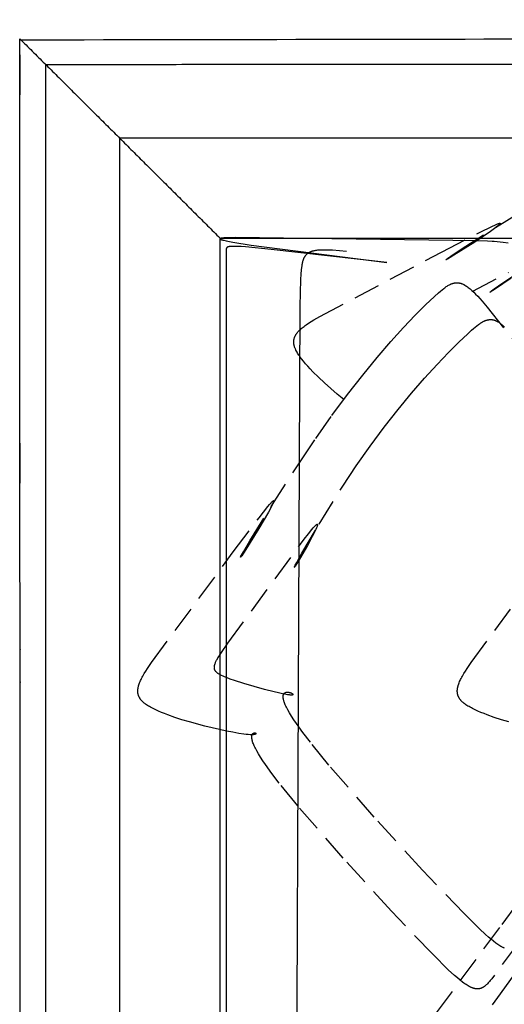
# Model space of a CAD drawing. Units: millimetres. Extents: x 78459 to 151801, y -16332 to 49803.
# Drawn here: x 94501 to 94965, y 26775 to 27717 of the extents above; entities that cross this region are included whole.
import ezdxf

# ---------------------------------------------------------------- set-up
doc = ezdxf.new("R2010")
doc.units = ezdxf.units.MM
doc.header["$LTSCALE"] = 2
doc.linetypes.add('TRATTEGGIATA', pattern=[19.05, 12.7, -6.35])
doc.layers.add('Default', color=143, linetype='Continuous')
doc.layers.add('optional', color=30, linetype='Continuous')

msp = doc.modelspace()

# ---------------------------------------------------------------- linework, layer by layer
at = {"layer": 'Default'}
msp.add_line((94693.06, 26277.48), (94692.99, 27506.82), dxfattribs=at)
for points in [[(94968.3, 27502.94), (94963.38, 27503.59), (94955.02, 27504.51), (94953.02, 27504.67), (94948.68, 27504.92), (94938.6, 27505.2), (94707.41, 27508.35), (94701.08, 27508.26), (94698.54, 27508.15), (94696.46, 27508.01), (94695.59, 27507.93), (94695.2, 27507.88), (94694.85, 27507.83), (94694.52, 27507.78), (94694.23, 27507.72), (94694.09, 27507.69), (94693.96, 27507.66), (94693.85, 27507.63), (94693.73, 27507.6), (94693.63, 27507.57), (94693.54, 27507.54), (94693.45, 27507.51), (94693.37, 27507.47), (94693.3, 27507.44), (94693.24, 27507.4), (94693.19, 27507.37), (94693.15, 27507.33), (94693.11, 27507.29), (94693.08, 27507.26), (94693.07, 27507.22), (94693.06, 27507.18), (94693.06, 27507.14), (94693.06, 27507.1), (94693.08, 27507.05), (94693.11, 27507.01), (94693.14, 27506.97), (94693.18, 27506.92), (94693.24, 27506.88), (94693.3, 27506.83), (94693.37, 27506.78), (94693.45, 27506.74), (94693.54, 27506.69), (94693.64, 27506.64), (94693.75, 27506.59), (94693.86, 27506.54), (94693.99, 27506.49), (94694.13, 27506.43), (94694.43, 27506.33), (94694.77, 27506.22), (94695.14, 27506.1), (94695.56, 27505.98), (94696.5, 27505.74), (94698.82, 27505.21), (94705.05, 27504.01), (94722.82, 27501.17), (94852.31, 27484.63), (94852.31, 27484.63), (94852.31, 27484.63), (94741.77, 27497.08), (94717.23, 27499.42), (94713.09, 27499.71), (94709.63, 27499.89), (94706.78, 27499.97), (94705.57, 27499.97), (94704.48, 27499.95), (94703.53, 27499.9), (94703.09, 27499.87), (94702.68, 27499.83), (94702.3, 27499.79), (94701.95, 27499.74), (94701.62, 27499.68), (94701.32, 27499.62), (94701.17, 27499.59), (94701.04, 27499.56), (94700.9, 27499.52), (94700.78, 27499.48), (94700.66, 27499.45), (94700.54, 27499.41), (94700.43, 27499.37), (94700.32, 27499.32), (94700.22, 27499.28), (94700.12, 27499.24), (94700.03, 27499.19), (94699.95, 27499.14), (94699.86, 27499.1), (94699.82, 27499.07), (94699.78, 27499.05), (94699.75, 27499.02), (94699.71, 27499), (94699.67, 27498.97), (94699.64, 27498.94), (94699.61, 27498.92), (94699.57, 27498.89), (94699.54, 27498.86), (94699.51, 27498.83), (94699.48, 27498.81), (94699.45, 27498.78), (94699.42, 27498.75), (94699.39, 27498.72), (94699.37, 27498.69), (94699.34, 27498.66), (94699.32, 27498.63), (94699.29, 27498.6), (94699.27, 27498.57), (94699.25, 27498.54), (94699.23, 27498.51), (94699.21, 27498.48), (94699.19, 27498.45), (94699.17, 27498.42), (94699.15, 27498.39), (94699.13, 27498.35), (94699.11, 27498.32), (94699.1, 27498.29), (94699.08, 27498.26), (94699.06, 27498.22), (94699.05, 27498.19), (94699.04, 27498.15), (94699.01, 27498.09), (94698.98, 27498.02), (94698.96, 27497.94), (94698.94, 27497.87), (94698.92, 27497.8), (94698.91, 27497.72), (94698.89, 27497.65), (94698.88, 27497.57), (94698.87, 27497.49), (94698.85, 27497.34), (94698.83, 27497.17), (94698.82, 27497.01), (94698.8, 27496.66), (94698.75, 27495.09), (94698.77, 26479.46)], [(94813.87, 27495.1), (94800.48, 27496.19), (94794.98, 27496.44), (94792.51, 27496.47), (94790.21, 27496.45), (94789.12, 27496.41), (94788.08, 27496.36), (94787.07, 27496.29), (94786.11, 27496.2), (94785.18, 27496.09), (94784.29, 27495.96), (94783.44, 27495.82), (94782.62, 27495.65), (94781.84, 27495.47), (94781.46, 27495.37), (94781.09, 27495.27), (94780.73, 27495.16), (94780.38, 27495.04), (94780.04, 27494.92), (94779.7, 27494.79), (94779.37, 27494.66), (94779.05, 27494.53), (94778.74, 27494.38), (94778.43, 27494.24), (94778.13, 27494.08), (94777.84, 27493.92), (94777.56, 27493.76), (94777.29, 27493.59), (94777.02, 27493.41), (94776.76, 27493.23), (94776.5, 27493.04), (94776.26, 27492.85), (94776.01, 27492.65), (94775.78, 27492.44), (94775.55, 27492.23), (94775.33, 27492.01), (94775.12, 27491.79), (94774.91, 27491.56), (94774.7, 27491.32), (94774.51, 27491.08), (94774.32, 27490.83), (94774.13, 27490.57), (94773.95, 27490.31), (94773.78, 27490.04), (94773.61, 27489.76), (94773.45, 27489.48), (94773.29, 27489.19), (94773.13, 27488.89), (94772.99, 27488.59), (94772.84, 27488.27), (94772.71, 27487.96), (94772.57, 27487.63), (94772.44, 27487.3), (94772.32, 27486.96), (94772.08, 27486.26), (94771.87, 27485.53), (94771.66, 27484.78), (94771.48, 27483.99), (94771.3, 27483.17), (94771.14, 27482.32), (94771, 27481.44), (94770.74, 27479.58), (94770.52, 27477.59), (94770.17, 27473.21), (94769.91, 27468.26), (94769.14, 27442.71), (94764.4, 26330.97)]]:
    msp.add_lwpolyline(points, dxfattribs=at)
for points, weights, knots in [([(94502.29, 26278.52), (94502.23, 26353.84), (94502.16, 26429.16), (94502.06, 26504.48), (94501.92, 26624.05), (94501.76, 27162.81), (94501.64, 27282.79), (94501.63, 27292.74), (94501.62, 27302.7), (94501.62, 27312.65), (94501.56, 27422.14), (94501.51, 27531.62), (94501.46, 27641.11), (94501.46, 27660.26), (94501.46, 27679.41), (94501.46, 27698.56)], [1, 0.999999978537, 0.999999978537, 1, 1, 1, 1, 1, 1, 1, 1, 1, 1, 0.99999999787, 0.99999999787, 1], [0, 0, 0, 0, 245.953122, 245.953122, 245.953122, 637.091396, 637.091396, 637.091396, 669.592913, 669.592913, 669.592913, 670.592913, 670.592913, 670.592913, 733.13647, 733.13647, 733.13647, 733.13647]), ([(94526.12, 27697.53), (95560.94, 27699.17), (95581.43, 27699.18), (95601.92, 27699.18), (95719.05, 27699.12), (95836.18, 27699.07), (95953.31, 27699.02), (95963.96, 27699.01), (95974.61, 27699), (95985.26, 27698.99), (96113.62, 27698.88), (96240.68, 27698.71), (96368.59, 27698.57), (96455.17, 27698.47), (96541, 27698.39), (96626.92, 27698.34)], [1, 0.999999997796, 0.999999997796, 1, 1, 1, 1, 1, 1, 1, 1, 1, 1, 1, 1, 1], [0, 0, 0, 0, 61.471833, 61.471833, 61.471833, 62.471833, 62.471833, 62.471833, 94.416415, 94.416415, 94.416415, 478.890932, 478.890932, 478.890932, 738.943877, 738.943877, 738.943877, 738.943877])]:
    msp.add_rational_spline(points, weights, degree=3, knots=knots, dxfattribs=at)
msp.add_open_spline([(94501.47, 27697.53), (94501.45, 27697.53), (94501.8, 27697.53), (94503.43, 27697.53), (94506.28, 27697.53), (94510.57, 27697.53), (94516.77, 27697.53), (94522.62, 27697.53), (94526.12, 27697.53)], degree=3, knots=[1279.521973, 1279.521973, 1279.521973, 1279.521973, 1349.785496, 1424.733255, 1499.681013, 1574.628772, 1649.57653, 1724.524271, 1724.524271, 1724.524271, 1724.524271], dxfattribs=at)
msp.add_open_spline([(94501.47, 27697.53), (94501.45, 27697.53), (94501.8, 27697.53), (94503.43, 27697.53), (94506.28, 27697.53), (94510.57, 27697.53), (94516.77, 27697.53), (94522.62, 27697.53), (94526.12, 27697.53)], degree=3, knots=[1279.521973, 1279.521973, 1279.521973, 1279.521973, 1349.785496, 1424.733255, 1499.681013, 1574.628772, 1649.57653, 1724.524271, 1724.524271, 1724.524271, 1724.524271], dxfattribs=at)
for points in [[(94501.47, 27698.56), (94597.23, 27603.17), (94692.99, 27507.78)], [(94526.12, 27674), (95354.7, 27674.2), (96626.92, 27674.39)], [(94526.12, 27674), (94526.12, 27186.26), (94526.12, 26278.52)], [(96626.92, 27602.99), (95390.54, 27603.37), (94597.12, 27603.28)], [(94597.12, 26278.52), (94597.12, 27150.9), (94597.12, 27603.28)], [(94692.99, 27154.78), (94692.99, 27331.28), (94692.99, 27507.78)], [(94692.99, 27154.78), (94692.99, 27331.28), (94692.99, 27507.78)], [(94693.01, 27507.73), (95141.08, 27507.69), (95654.95, 27507.64)], [(94692.99, 26278.52), (94692.99, 26673.19), (94692.99, 27487.86)], [(94692.99, 26278.52), (94692.99, 26673.19), (94692.99, 27487.86)], [(94693.08, 26278.4), (94693.04, 26673.07), (94693.01, 27487.73)], [(94692.99, 26278.3), (94692.99, 26506.54), (94692.99, 27154.78)]]:
    msp.add_open_spline(points, degree=2, dxfattribs=at)
at = {"layer": 'Default', "color": 254}
msp.add_open_spline([(94693.06, 26277.48), (95587.21, 26834), (96626.92, 27507.64)], degree=2, dxfattribs=at)
at = {"layer": 'optional', "linetype": 'TRATTEGGIATA'}
for points in [[(94811.11, 27353.47), (94804.94, 27358.61), (94798.8, 27363.93), (94792.79, 27369.34), (94787.05, 27374.75), (94781.68, 27380.09), (94779.17, 27382.7), (94776.8, 27385.26), (94774.59, 27387.76), (94772.55, 27390.19), (94770.69, 27392.54), (94769.83, 27393.68), (94769.02, 27394.8), (94768.32, 27395.81), (94767.67, 27396.81), (94767.06, 27397.78), (94766.49, 27398.74), (94765.98, 27399.68), (94765.51, 27400.59), (94765.29, 27401.05), (94765.08, 27401.49), (94764.89, 27401.94), (94764.71, 27402.38), (94764.54, 27402.81), (94764.38, 27403.24), (94764.23, 27403.67), (94764.09, 27404.1), (94763.97, 27404.52), (94763.86, 27404.93), (94763.76, 27405.35), (94763.67, 27405.76), (94763.59, 27406.16), (94763.52, 27406.57), (94763.47, 27406.97), (94763.43, 27407.37), (94763.4, 27407.76), (94763.38, 27408.15), (94763.37, 27408.54), (94763.38, 27408.93), (94763.39, 27409.32), (94763.42, 27409.7), (94763.46, 27410.08), (94763.51, 27410.46), (94763.58, 27410.83), (94763.65, 27411.21), (94763.74, 27411.58), (94763.84, 27411.95), (94763.95, 27412.32), (94764.07, 27412.69), (94764.21, 27413.05), (94764.35, 27413.42), (94764.51, 27413.78), (94764.68, 27414.14), (94764.86, 27414.5), (94765.05, 27414.86), (94765.26, 27415.22), (94765.47, 27415.58), (94765.7, 27415.94), (94765.94, 27416.29), (94766.2, 27416.65), (94766.46, 27417.01), (94766.74, 27417.36), (94767.02, 27417.72), (94767.32, 27418.07), (94767.63, 27418.43), (94767.96, 27418.78), (94768.29, 27419.14), (94769, 27419.85), (94769.75, 27420.57), (94770.55, 27421.29), (94771.4, 27422.01), (94772.29, 27422.73), (94773.24, 27423.46), (94774.23, 27424.2), (94775.27, 27424.94), (94777.49, 27426.45), (94779.9, 27428), (94782.5, 27429.59), (94788.27, 27432.92), (94904.56, 27494.44), (94940.99, 27513.31), (94953.26, 27519.28), (94955.5, 27520.29), (94957.36, 27521.09), (94958.15, 27521.4), (94958.84, 27521.65), (94959.15, 27521.76), (94959.43, 27521.85), (94959.68, 27521.92), (94959.8, 27521.95), (94959.91, 27521.98), (94960.01, 27522), (94960.11, 27522.02), (94960.2, 27522.04), (94960.28, 27522.05), (94960.36, 27522.06), (94960.43, 27522.06), (94960.49, 27522.06), (94960.55, 27522.06), (94960.6, 27522.06), (94960.65, 27522.05), (94960.69, 27522.03), (94960.72, 27522.01), (94960.75, 27521.99), (94960.77, 27521.97), (94960.78, 27521.94), (94960.79, 27521.91), (94960.79, 27521.88), (94960.79, 27521.84), (94960.78, 27521.8), (94960.77, 27521.75), (94960.75, 27521.7), (94960.72, 27521.65), (94960.69, 27521.6), (94960.66, 27521.54), (94960.61, 27521.48), (94960.57, 27521.41), (94960.51, 27521.35), (94960.45, 27521.28), (94960.39, 27521.2), (94960.32, 27521.13), (94960.17, 27520.97), (94959.99, 27520.79), (94959.8, 27520.61), (94959.35, 27520.21), (94958.83, 27519.76), (94958.24, 27519.28), (94956.85, 27518.19), (94955.22, 27516.97), (94951.3, 27514.17), (94936.31, 27504.09), (94916.44, 27491.45), (94912.88, 27489.28), (94910.29, 27487.76), (94909.43, 27487.28), (94909.12, 27487.12), (94908.99, 27487.06), (94908.94, 27487.04), (94908.89, 27487.02), (94908.84, 27487), (94908.81, 27486.98), (94908.77, 27486.97), (94908.75, 27486.97), (94908.73, 27486.96), (94908.71, 27486.96), (94908.7, 27486.97), (94908.69, 27486.97), (94908.7, 27486.99), (94908.7, 27487), (94908.72, 27487.02), (94908.74, 27487.04), (94908.76, 27487.07), (94908.79, 27487.1), (94908.83, 27487.14), (94908.88, 27487.17), (94908.98, 27487.26), (94909.11, 27487.37), (94909.45, 27487.63), (94910.41, 27488.33), (94913.42, 27490.43), (94923.42, 27497.12), (94956.08, 27518.08), (94999.42, 27544.59)], [(94971.2, 27469.46), (94956.34, 27459.4), (94953.71, 27457.71), (94951.84, 27456.56), (94951.51, 27456.37), (94951.24, 27456.22), (94951.13, 27456.16), (94951.04, 27456.11), (94951, 27456.1), (94950.96, 27456.08), (94950.93, 27456.07), (94950.9, 27456.05), (94950.88, 27456.05), (94950.86, 27456.04), (94950.84, 27456.04), (94950.83, 27456.04), (94950.82, 27456.04), (94950.82, 27456.05), (94950.82, 27456.06), (94950.83, 27456.08), (94950.84, 27456.09), (94950.86, 27456.11), (94950.88, 27456.13), (94950.9, 27456.16), (94950.93, 27456.19), (94950.97, 27456.22), (94951.05, 27456.3), (94951.28, 27456.49), (94951.58, 27456.73), (94952.42, 27457.37), (94954.95, 27459.22), (94963.21, 27465.01), (94990.06, 27482.98)], [(94934.45, 27457.06), (94968.64, 27474.98)], [(94977.89, 26833.58), (94952.57, 26799.55), (94951.2, 26797.83), (94950.54, 26797.02), (94949.88, 26796.26), (94949.23, 26795.53), (94948.58, 26794.84), (94947.94, 26794.19), (94947.3, 26793.59), (94946.98, 26793.3), (94946.66, 26793.03), (94946.34, 26792.76), (94946.02, 26792.51), (94945.7, 26792.26), (94945.38, 26792.03), (94945.06, 26791.81), (94944.74, 26791.6), (94944.42, 26791.4), (94944.09, 26791.21), (94943.77, 26791.03), (94943.44, 26790.87), (94943.11, 26790.71), (94942.78, 26790.57), (94942.45, 26790.44), (94942.11, 26790.32), (94941.77, 26790.21), (94941.6, 26790.17), (94941.43, 26790.12), (94941.26, 26790.08), (94941.09, 26790.04), (94940.92, 26790), (94940.74, 26789.97), (94940.57, 26789.94), (94940.39, 26789.91), (94940.22, 26789.88), (94940.04, 26789.86), (94939.86, 26789.84), (94939.68, 26789.83), (94939.51, 26789.82), (94939.32, 26789.81), (94939.14, 26789.8), (94938.96, 26789.8), (94938.59, 26789.81), (94938.22, 26789.82), (94937.84, 26789.85), (94937.46, 26789.9), (94937.08, 26789.95), (94936.68, 26790.02), (94936.29, 26790.11), (94935.89, 26790.2), (94935.48, 26790.31), (94935.07, 26790.44), (94934.65, 26790.57), (94934.22, 26790.72), (94933.79, 26790.89), (94933.36, 26791.06), (94932.91, 26791.26), (94932.46, 26791.46), (94932, 26791.68), (94931.54, 26791.92), (94931.07, 26792.17), (94930.1, 26792.71), (94929.11, 26793.31), (94928.08, 26793.96), (94927.01, 26794.68), (94925.92, 26795.46), (94924.78, 26796.3), (94922.4, 26798.16), (94919.85, 26800.28), (94917.12, 26802.66), (94911.1, 26808.21), (94896.48, 26822.66), (94856.88, 26864.09), (94810.6, 26914.74), (94767.21, 26964.76), (94749.58, 26986.45), (94742.3, 26995.93), (94736.25, 27004.3), (94733.73, 27008.02), (94731.53, 27011.43), (94729.63, 27014.56), (94728.03, 27017.4), (94727.32, 27018.72), (94726.69, 27019.97), (94726.11, 27021.16), (94725.6, 27022.29), (94725.14, 27023.35), (94724.74, 27024.36), (94724.39, 27025.31), (94724.09, 27026.2), (94723.84, 27027.04), (94723.73, 27027.44), (94723.64, 27027.82), (94723.55, 27028.2), (94723.48, 27028.56), (94723.41, 27028.9), (94723.36, 27029.24), (94723.31, 27029.56), (94723.28, 27029.87), (94723.25, 27030.17), (94723.23, 27030.46), (94723.22, 27030.74), (94723.22, 27031), (94723.23, 27031.26), (94723.24, 27031.5), (94723.25, 27031.62), (94723.27, 27031.73), (94723.28, 27031.84), (94723.29, 27031.95), (94723.31, 27032.06), (94723.33, 27032.17), (94723.35, 27032.27), (94723.37, 27032.37), (94723.4, 27032.46), (94723.42, 27032.56), (94723.45, 27032.65), (94723.48, 27032.74), (94723.5, 27032.83), (94723.53, 27032.91), (94723.57, 27033), (94723.6, 27033.08), (94723.63, 27033.16), (94723.67, 27033.23), (94723.71, 27033.31), (94723.74, 27033.38), (94723.78, 27033.45), (94723.82, 27033.51), (94723.87, 27033.58), (94723.91, 27033.64), (94723.95, 27033.7), (94723.99, 27033.76), (94724.04, 27033.82), (94724.09, 27033.87), (94724.13, 27033.93), (94724.18, 27033.98), (94724.23, 27034.03), (94724.28, 27034.07), (94724.33, 27034.12), (94724.38, 27034.16), (94724.43, 27034.21), (94724.48, 27034.24), (94724.53, 27034.28), (94724.58, 27034.32), (94724.63, 27034.35), (94724.69, 27034.39), (94724.74, 27034.42), (94724.79, 27034.45), (94724.85, 27034.47), (94724.9, 27034.5), (94724.96, 27034.52), (94725.01, 27034.55), (94725.06, 27034.57), (94725.12, 27034.59), (94725.17, 27034.61), (94725.23, 27034.62), (94725.28, 27034.64), (94725.34, 27034.65), (94725.39, 27034.67), (94725.45, 27034.68), (94725.5, 27034.69), (94725.56, 27034.69), (94725.61, 27034.7), (94725.67, 27034.71), (94725.72, 27034.71), (94725.77, 27034.72), (94725.83, 27034.72), (94725.88, 27034.72), (94725.93, 27034.72), (94725.98, 27034.72), (94726.03, 27034.71), (94726.08, 27034.71), (94726.13, 27034.71), (94726.18, 27034.7), (94726.23, 27034.69), (94726.28, 27034.69), (94726.33, 27034.68), (94726.37, 27034.67), (94726.42, 27034.66), (94726.46, 27034.65), (94726.51, 27034.63), (94726.55, 27034.62), (94726.59, 27034.61), (94726.63, 27034.59), (94726.67, 27034.58), (94726.71, 27034.56), (94726.75, 27034.54), (94726.78, 27034.52), (94726.82, 27034.51), (94726.85, 27034.49), (94726.89, 27034.47), (94726.92, 27034.45), (94726.95, 27034.43), (94726.98, 27034.4), (94727, 27034.38), (94727.03, 27034.36), (94727.05, 27034.34), (94727.08, 27034.31), (94727.1, 27034.29), (94727.12, 27034.26), (94727.14, 27034.24), (94727.15, 27034.21), (94727.17, 27034.19), (94727.18, 27034.16), (94727.19, 27034.14), (94727.2, 27034.11), (94727.21, 27034.08), (94727.22, 27034.05), (94727.22, 27034.03), (94727.22, 27034), (94727.22, 27033.97), (94727.22, 27033.94), (94727.22, 27033.92), (94727.21, 27033.89), (94727.2, 27033.86), (94727.19, 27033.83), (94727.18, 27033.8), (94727.16, 27033.78), (94727.15, 27033.75), (94727.13, 27033.72), (94727.1, 27033.69), (94727.08, 27033.67), (94727.05, 27033.64), (94727.02, 27033.61), (94726.99, 27033.58), (94726.96, 27033.56), (94726.92, 27033.53), (94726.88, 27033.5), (94726.84, 27033.48), (94726.79, 27033.45), (94726.75, 27033.42), (94726.7, 27033.4), (94726.64, 27033.37), (94726.59, 27033.35), (94726.53, 27033.33), (94726.47, 27033.3), (94726.4, 27033.28), (94726.33, 27033.26), (94726.26, 27033.23), (94726.19, 27033.21), (94726.03, 27033.17), (94725.86, 27033.13), (94725.68, 27033.09), (94725.48, 27033.06), (94725.28, 27033.03), (94725.05, 27033), (94724.81, 27032.98), (94724.56, 27032.96), (94724.3, 27032.94), (94723.72, 27032.92), (94723.08, 27032.91), (94722.37, 27032.93), (94721.6, 27032.96), (94719.88, 27033.08), (94717.93, 27033.27), (94715.77, 27033.53), (94710.85, 27034.25), (94705.24, 27035.22), (94699.06, 27036.41), (94692.42, 27037.82), (94678.25, 27041.17), (94663.65, 27045.13), (94656.48, 27047.3), (94649.55, 27049.55), (94642.98, 27051.88), (94639.87, 27053.07), (94636.89, 27054.27), (94634.06, 27055.48), (94631.39, 27056.7), (94628.9, 27057.92), (94627.72, 27058.54), (94626.6, 27059.15), (94625.52, 27059.76), (94624.5, 27060.37), (94623.53, 27060.99), (94622.6, 27061.61), (94621.73, 27062.23), (94620.91, 27062.85), (94620.52, 27063.16), (94620.14, 27063.48), (94619.77, 27063.79), (94619.42, 27064.11), (94619.08, 27064.43), (94618.75, 27064.75), (94618.43, 27065.07), (94618.12, 27065.39), (94617.83, 27065.72), (94617.55, 27066.05), (94617.28, 27066.38), (94617.02, 27066.71), (94616.77, 27067.04), (94616.54, 27067.38), (94616.32, 27067.71), (94616.11, 27068.05), (94615.91, 27068.4), (94615.72, 27068.74), (94615.54, 27069.09), (94615.38, 27069.44), (94615.23, 27069.8), (94615.09, 27070.15), (94614.96, 27070.51), (94614.84, 27070.88), (94614.74, 27071.24), (94614.64, 27071.61), (94614.56, 27071.99), (94614.49, 27072.36), (94614.43, 27072.74), (94614.38, 27073.13), (94614.34, 27073.51), (94614.32, 27073.91), (94614.3, 27074.3), (94614.3, 27074.7), (94614.31, 27075.11), (94614.32, 27075.51), (94614.35, 27075.93), (94614.39, 27076.34), (94614.44, 27076.76), (94614.51, 27077.19), (94614.58, 27077.62), (94614.66, 27078.06), (94614.76, 27078.5), (94614.86, 27078.94), (94614.98, 27079.39), (94615.1, 27079.85), (94615.24, 27080.31), (94615.39, 27080.77), (94615.72, 27081.72), (94616.08, 27082.69), (94616.5, 27083.69), (94616.95, 27084.7), (94617.44, 27085.75), (94617.97, 27086.81), (94618.55, 27087.91), (94619.16, 27089.03), (94620.51, 27091.35), (94622.01, 27093.79), (94623.67, 27096.35), (94627.43, 27101.85), (94705.59, 27207.67), (94730.24, 27240.47), (94738.71, 27251.16), (94740.29, 27253.04), (94741.63, 27254.56), (94742.21, 27255.19), (94742.72, 27255.71), (94742.95, 27255.94), (94743.16, 27256.14), (94743.36, 27256.32), (94743.45, 27256.4), (94743.54, 27256.47), (94743.62, 27256.54), (94743.7, 27256.6), (94743.77, 27256.65), (94743.84, 27256.7), (94743.91, 27256.74), (94743.97, 27256.77), (94744.03, 27256.8), (94744.08, 27256.82), (94744.13, 27256.84), (94744.18, 27256.85), (94744.22, 27256.86), (94744.26, 27256.86), (94744.29, 27256.85), (94744.32, 27256.84), (94744.34, 27256.82), (94744.37, 27256.79), (94744.38, 27256.76), (94744.4, 27256.73), (94744.41, 27256.69), (94744.41, 27256.64), (94744.42, 27256.59), (94744.42, 27256.53), (94744.41, 27256.47), (94744.4, 27256.4), (94744.39, 27256.33), (94744.38, 27256.25), (94744.36, 27256.16), (94744.33, 27256.08), (94744.31, 27255.98), (94744.28, 27255.88), (94744.21, 27255.67), (94744.13, 27255.44), (94744.03, 27255.19), (94743.81, 27254.64), (94743.53, 27254.01), (94743.21, 27253.32), (94742.42, 27251.74), (94741.48, 27249.93), (94739.17, 27245.71), (94730.02, 27230.12), (94717.59, 27210.13), (94715.32, 27206.63), (94713.64, 27204.14), (94713.07, 27203.33), (94712.86, 27203.05), (94712.78, 27202.94), (94712.74, 27202.9), (94712.7, 27202.86), (94712.67, 27202.82), (94712.64, 27202.79), (94712.62, 27202.77), (94712.6, 27202.75), (94712.58, 27202.74), (94712.56, 27202.73), (94712.55, 27202.73), (94712.55, 27202.74), (94712.54, 27202.75), (94712.54, 27202.76), (94712.55, 27202.79), (94712.55, 27202.82), (94712.56, 27202.85), (94712.58, 27202.89), (94712.6, 27202.94), (94712.62, 27202.99), (94712.68, 27203.12), (94712.75, 27203.27), (94712.94, 27203.65), (94713.5, 27204.7), (94715.31, 27207.89), (94721.42, 27218.26), (94741.78, 27251.3), (94769.35, 27293.96), (94784.49, 27316.36), (94799.8, 27338.11), (94814.81, 27358.35), (94829.31, 27376.92), (94843.17, 27393.78), (94856.25, 27408.93), (94868.42, 27422.36), (94879.52, 27434.04), (94889.43, 27443.97), (94898.01, 27452.13), (94901.77, 27455.53), (94903.53, 27457.06), (94905.22, 27458.46), (94906.84, 27459.75), (94907.64, 27460.34), (94908.42, 27460.9), (94909.18, 27461.43), (94909.94, 27461.92), (94910.68, 27462.39), (94911.42, 27462.81), (94912.14, 27463.21), (94912.86, 27463.56), (94913.22, 27463.73), (94913.58, 27463.89), (94913.93, 27464.04), (94914.28, 27464.18), (94914.63, 27464.31), (94914.99, 27464.43), (94915.33, 27464.54), (94915.68, 27464.64), (94916.03, 27464.74), (94916.38, 27464.82), (94916.72, 27464.9), (94917.07, 27464.96), (94917.42, 27465.02), (94917.76, 27465.07), (94918.11, 27465.11), (94918.45, 27465.13), (94918.8, 27465.15), (94919.14, 27465.16), (94919.49, 27465.16), (94919.84, 27465.15), (94920.18, 27465.13), (94920.53, 27465.1), (94920.88, 27465.06), (94921.23, 27465.01), (94921.58, 27464.95), (94921.93, 27464.88), (94922.28, 27464.8), (94922.64, 27464.71), (94922.99, 27464.61), (94923.35, 27464.5), (94923.71, 27464.38), (94924.07, 27464.25), (94924.43, 27464.11), (94924.8, 27463.96), (94925.16, 27463.8), (94925.53, 27463.62), (94925.9, 27463.44), (94926.28, 27463.25), (94926.65, 27463.04), (94927.03, 27462.83), (94927.8, 27462.36), (94928.58, 27461.86), (94929.37, 27461.31), (94930.18, 27460.71), (94931, 27460.07), (94931.83, 27459.39), (94932.69, 27458.65), (94933.56, 27457.88), (94935.36, 27456.19), (94937.24, 27454.3), (94939.2, 27452.23), (94941.27, 27449.96), (94943.43, 27447.5), (94948.1, 27441.96), (95026.67, 27342.49)], [(94964.67, 26828.9), (94964.28, 26829.06), (94963.89, 26829.22), (94963.48, 26829.4), (94963.07, 26829.59), (94962.66, 26829.8), (94962.23, 26830.02), (94961.36, 26830.49), (94960.46, 26831.02), (94959.53, 26831.6), (94958.56, 26832.24), (94957.56, 26832.93), (94956.52, 26833.68), (94954.32, 26835.35), (94951.97, 26837.26), (94949.45, 26839.41), (94946.74, 26841.81), (94940.75, 26847.39), (94926.13, 26861.85), (94886.53, 26903.29), (94840.25, 26953.94), (94796.86, 27003.96), (94779.23, 27025.65), (94771.96, 27035.13), (94765.91, 27043.5), (94763.38, 27047.22), (94761.18, 27050.63), (94759.29, 27053.75), (94757.7, 27056.59), (94757, 27057.91), (94756.38, 27059.16), (94755.81, 27060.35), (94755.31, 27061.48), (94754.87, 27062.54), (94754.49, 27063.55), (94754.16, 27064.49), (94754.02, 27064.94), (94753.89, 27065.38), (94753.77, 27065.81), (94753.67, 27066.22), (94753.58, 27066.61), (94753.5, 27067), (94753.43, 27067.37), (94753.37, 27067.72), (94753.33, 27068.07), (94753.3, 27068.4), (94753.27, 27068.72), (94753.26, 27069.03), (94753.26, 27069.33), (94753.26, 27069.47), (94753.27, 27069.61), (94753.27, 27069.75), (94753.28, 27069.88), (94753.3, 27070.02), (94753.31, 27070.14), (94753.33, 27070.27), (94753.35, 27070.39), (94753.37, 27070.52), (94753.39, 27070.63), (94753.42, 27070.75), (94753.44, 27070.86), (94753.47, 27070.97), (94753.51, 27071.08), (94753.54, 27071.19), (94753.58, 27071.29), (94753.61, 27071.39), (94753.65, 27071.48), (94753.69, 27071.58), (94753.74, 27071.67), (94753.78, 27071.76), (94753.83, 27071.85), (94753.88, 27071.93), (94753.93, 27072.02), (94753.98, 27072.1), (94754.04, 27072.18), (94754.09, 27072.25), (94754.15, 27072.32), (94754.21, 27072.4), (94754.27, 27072.46), (94754.33, 27072.53), (94754.39, 27072.6), (94754.46, 27072.66), (94754.52, 27072.72), (94754.59, 27072.78), (94754.66, 27072.83), (94754.73, 27072.88), (94754.8, 27072.94), (94754.87, 27072.99), (94754.95, 27073.03), (94755.02, 27073.08), (94755.1, 27073.12), (94755.18, 27073.16), (94755.25, 27073.2), (94755.33, 27073.24), (94755.41, 27073.28), (94755.49, 27073.31), (94755.58, 27073.34), (94755.66, 27073.38), (94755.74, 27073.4), (94755.83, 27073.43), (94755.91, 27073.46), (94756, 27073.48), (94756.08, 27073.5), (94756.17, 27073.52), (94756.26, 27073.54), (94756.35, 27073.56), (94756.44, 27073.57), (94756.53, 27073.59), (94756.62, 27073.6), (94756.8, 27073.62), (94756.98, 27073.63), (94757.17, 27073.64), (94757.36, 27073.64), (94757.54, 27073.64), (94757.73, 27073.63), (94757.92, 27073.62), (94758.11, 27073.6), (94758.3, 27073.58), (94758.48, 27073.56), (94758.67, 27073.53), (94758.86, 27073.49), (94759.04, 27073.45), (94759.22, 27073.41), (94759.4, 27073.37), (94759.58, 27073.32), (94759.76, 27073.27), (94759.93, 27073.21), (94760.1, 27073.16), (94760.27, 27073.1), (94760.44, 27073.03), (94760.6, 27072.97), (94760.76, 27072.9), (94760.91, 27072.84), (94761.06, 27072.77), (94761.2, 27072.7), (94761.34, 27072.62), (94761.47, 27072.55), (94761.6, 27072.48), (94761.72, 27072.4), (94761.84, 27072.33), (94761.95, 27072.25), (94762.05, 27072.18), (94762.14, 27072.11), (94762.19, 27072.07), (94762.23, 27072.03), (94762.27, 27071.99), (94762.31, 27071.96), (94762.35, 27071.92), (94762.39, 27071.88), (94762.42, 27071.85), (94762.45, 27071.81), (94762.48, 27071.78), (94762.51, 27071.74), (94762.54, 27071.71), (94762.56, 27071.67), (94762.58, 27071.64), (94762.6, 27071.6), (94762.62, 27071.57), (94762.63, 27071.54), (94762.64, 27071.5), (94762.65, 27071.47), (94762.66, 27071.44), (94762.66, 27071.41), (94762.67, 27071.38), (94762.67, 27071.35), (94762.66, 27071.32), (94762.66, 27071.29), (94762.65, 27071.26), (94762.64, 27071.24), (94762.63, 27071.21), (94762.61, 27071.18), (94762.59, 27071.16), (94762.57, 27071.13), (94762.55, 27071.11), (94762.52, 27071.09), (94762.49, 27071.06), (94762.46, 27071.04), (94762.42, 27071.02), (94762.38, 27071), (94762.34, 27070.99), (94762.3, 27070.97), (94762.25, 27070.95), (94762.2, 27070.94), (94762.14, 27070.92), (94762.09, 27070.91), (94762.03, 27070.9), (94761.96, 27070.88), (94761.9, 27070.87), (94761.83, 27070.87), (94761.75, 27070.86), (94761.68, 27070.85), (94761.52, 27070.84), (94761.34, 27070.83), (94761.16, 27070.83), (94760.96, 27070.83), (94760.75, 27070.84), (94760.3, 27070.86), (94759.81, 27070.9), (94759.27, 27070.95), (94758.68, 27071.02), (94757.4, 27071.2), (94755.96, 27071.43), (94752.67, 27072.05), (94748.89, 27072.86), (94744.71, 27073.83), (94735.47, 27076.17), (94725.6, 27078.89), (94715.79, 27081.82), (94706.68, 27084.78), (94702.6, 27086.21), (94698.95, 27087.58), (94697.31, 27088.24), (94695.8, 27088.89), (94694.41, 27089.52), (94693.76, 27089.84), (94693.15, 27090.15), (94692.56, 27090.47), (94692.01, 27090.79), (94691.49, 27091.11), (94691, 27091.44), (94690.77, 27091.6), (94690.55, 27091.76), (94690.33, 27091.93), (94690.12, 27092.1), (94689.92, 27092.27), (94689.73, 27092.44), (94689.54, 27092.61), (94689.37, 27092.78), (94689.2, 27092.96), (94689.04, 27093.13), (94688.88, 27093.31), (94688.74, 27093.49), (94688.6, 27093.68), (94688.47, 27093.86), (94688.41, 27093.95), (94688.35, 27094.05), (94688.29, 27094.14), (94688.23, 27094.24), (94688.18, 27094.33), (94688.13, 27094.43), (94688.08, 27094.53), (94688.03, 27094.63), (94687.98, 27094.72), (94687.94, 27094.82), (94687.89, 27094.92), (94687.85, 27095.02), (94687.82, 27095.13), (94687.78, 27095.23), (94687.74, 27095.33), (94687.71, 27095.43), (94687.68, 27095.54), (94687.65, 27095.64), (94687.63, 27095.75), (94687.6, 27095.86), (94687.58, 27095.96), (94687.56, 27096.07), (94687.54, 27096.18), (94687.52, 27096.29), (94687.51, 27096.4), (94687.49, 27096.51), (94687.48, 27096.63), (94687.47, 27096.74), (94687.46, 27096.97), (94687.45, 27097.2), (94687.46, 27097.44), (94687.47, 27097.68), (94687.49, 27097.93), (94687.51, 27098.18), (94687.55, 27098.43), (94687.59, 27098.69), (94687.64, 27098.95), (94687.7, 27099.22), (94687.76, 27099.49), (94687.84, 27099.77), (94687.92, 27100.05), (94688.01, 27100.34), (94688.1, 27100.63), (94688.21, 27100.92), (94688.44, 27101.53), (94688.7, 27102.16), (94688.99, 27102.81), (94689.32, 27103.49), (94689.67, 27104.19), (94690.06, 27104.91), (94690.93, 27106.43), (94691.92, 27108.06), (94693.03, 27109.8), (94694.26, 27111.67), (94700.43, 27120.43), (94773.43, 27220.06), (94777.36, 27225.07), (94780.66, 27229.12), (94782.05, 27230.75), (94783.25, 27232.09), (94783.78, 27232.65), (94784.25, 27233.13), (94784.47, 27233.34), (94784.67, 27233.53), (94784.86, 27233.7), (94785.04, 27233.85), (94785.12, 27233.91), (94785.2, 27233.98), (94785.28, 27234.03), (94785.35, 27234.08), (94785.42, 27234.13), (94785.49, 27234.17), (94785.55, 27234.21), (94785.61, 27234.24), (94785.67, 27234.26), (94785.73, 27234.29), (94785.78, 27234.3), (94785.82, 27234.31), (94785.87, 27234.32), (94785.91, 27234.32), (94785.95, 27234.32), (94785.98, 27234.31), (94786.01, 27234.3), (94786.04, 27234.29), (94786.07, 27234.27), (94786.09, 27234.24), (94786.11, 27234.21), (94786.13, 27234.18), (94786.14, 27234.14), (94786.15, 27234.1), (94786.16, 27234.05), (94786.17, 27234), (94786.17, 27233.95), (94786.17, 27233.89), (94786.16, 27233.82), (94786.16, 27233.76), (94786.15, 27233.68), (94786.14, 27233.61), (94786.13, 27233.53), (94786.11, 27233.45), (94786.09, 27233.36), (94786.07, 27233.27), (94786.02, 27233.08), (94785.96, 27232.87), (94785.89, 27232.65), (94785.81, 27232.41), (94785.62, 27231.9), (94785.4, 27231.33), (94785.14, 27230.71), (94784.53, 27229.34), (94782.96, 27226.11), (94781.03, 27222.38), (94776.47, 27214.03), (94767.43, 27198.53), (94765.79, 27195.86), (94764.61, 27194.02), (94764.4, 27193.7), (94764.22, 27193.45), (94764.14, 27193.35), (94764.08, 27193.27), (94764.05, 27193.23), (94764.02, 27193.2), (94764, 27193.17), (94763.98, 27193.15), (94763.96, 27193.13), (94763.95, 27193.12), (94763.93, 27193.11), (94763.92, 27193.11), (94763.91, 27193.11), (94763.91, 27193.12), (94763.91, 27193.13), (94763.91, 27193.14), (94763.91, 27193.16), (94763.91, 27193.18), (94763.92, 27193.21), (94763.94, 27193.25), (94763.95, 27193.29), (94763.97, 27193.33), (94764.01, 27193.44), (94764.13, 27193.71), (94764.3, 27194.06), (94764.78, 27194.99), (94766.26, 27197.76), (94771.19, 27206.56), (94787.61, 27234.39), (94810.32, 27270.63), (94823.11, 27289.92), (94836.36, 27308.95), (94849.74, 27327.04), (94863.02, 27343.98), (94876, 27359.69), (94888.49, 27374.06), (94900.3, 27387.01), (94911.22, 27398.45), (94921.06, 27408.29), (94929.63, 27416.44), (94933.39, 27419.84), (94935.14, 27421.37), (94936.83, 27422.79), (94938.44, 27424.08), (94940, 27425.25), (94940.76, 27425.79), (94941.5, 27426.3), (94942.23, 27426.77), (94942.96, 27427.22), (94943.67, 27427.63), (94944.37, 27428.01), (94945.06, 27428.35), (94945.4, 27428.51), (94945.74, 27428.67), (94946.08, 27428.81), (94946.42, 27428.95), (94946.75, 27429.08), (94947.09, 27429.19), (94947.42, 27429.31), (94947.75, 27429.41), (94948.08, 27429.5), (94948.41, 27429.59), (94948.74, 27429.66), (94949.07, 27429.73), (94949.39, 27429.79), (94949.72, 27429.84), (94950.04, 27429.89), (94950.37, 27429.92), (94950.69, 27429.94), (94951.01, 27429.96), (94951.34, 27429.97), (94951.66, 27429.97), (94951.98, 27429.95), (94952.3, 27429.94), (94952.63, 27429.91), (94952.95, 27429.87), (94953.27, 27429.82), (94953.6, 27429.77), (94953.92, 27429.7), (94954.25, 27429.63), (94954.57, 27429.55), (94954.9, 27429.45), (94955.23, 27429.35), (94955.55, 27429.24), (94955.88, 27429.12), (94956.21, 27428.99), (94956.54, 27428.85), (94956.88, 27428.71), (94957.21, 27428.55), (94957.55, 27428.38), (94957.89, 27428.2), (94958.23, 27428.02), (94958.57, 27427.82), (94958.91, 27427.62), (94959.6, 27427.18), (94960.31, 27426.7), (94961.02, 27426.18), (94961.74, 27425.63), (94962.47, 27425.03), (94963.22, 27424.4), (94963.98, 27423.72), (94964.75, 27423)], [(94969.03, 27045.13), (94961.86, 27047.3), (94954.93, 27049.55), (94948.37, 27051.88), (94945.25, 27053.07), (94942.27, 27054.27), (94939.44, 27055.48), (94936.77, 27056.7), (94934.28, 27057.92), (94933.11, 27058.54), (94931.98, 27059.15), (94930.91, 27059.76), (94929.88, 27060.37), (94928.91, 27060.99), (94927.99, 27061.61), (94927.12, 27062.23), (94926.3, 27062.85), (94925.91, 27063.16), (94925.53, 27063.48), (94925.16, 27063.79), (94924.8, 27064.11), (94924.46, 27064.43), (94924.13, 27064.75), (94923.81, 27065.07), (94923.51, 27065.39), (94923.21, 27065.72), (94922.93, 27066.05), (94922.66, 27066.38), (94922.4, 27066.71), (94922.16, 27067.04), (94921.92, 27067.38), (94921.7, 27067.71), (94921.49, 27068.05), (94921.29, 27068.4), (94921.1, 27068.74), (94920.93, 27069.09), (94920.77, 27069.44), (94920.61, 27069.8), (94920.47, 27070.15), (94920.35, 27070.51), (94920.23, 27070.88), (94920.12, 27071.24), (94920.03, 27071.61), (94919.95, 27071.99), (94919.87, 27072.36), (94919.81, 27072.74), (94919.77, 27073.13), (94919.73, 27073.51), (94919.7, 27073.91), (94919.69, 27074.3), (94919.68, 27074.7), (94919.69, 27075.11), (94919.71, 27075.51), (94919.74, 27075.93), (94919.78, 27076.34), (94919.83, 27076.76), (94919.89, 27077.19), (94919.96, 27077.62), (94920.05, 27078.06), (94920.14, 27078.5), (94920.25, 27078.94), (94920.36, 27079.39), (94920.49, 27079.85), (94920.63, 27080.31), (94920.77, 27080.77), (94921.1, 27081.72), (94921.47, 27082.69), (94921.88, 27083.69), (94922.33, 27084.7), (94922.83, 27085.75), (94923.36, 27086.81), (94923.93, 27087.91), (94924.55, 27089.03), (94925.89, 27091.35), (94927.39, 27093.79), (94929.05, 27096.35), (94932.81, 27101.85), (95010.97, 27207.67)], [(94899.89, 26766.85), (94962.42, 26851.51), (94982.14, 26877.74)], [(94953.36, 26774.7), (94958.29, 26781.71), (95016.69, 26861.42)]]:
    msp.add_lwpolyline(points, dxfattribs=at)

doc.saveas('drawing.dxf')
